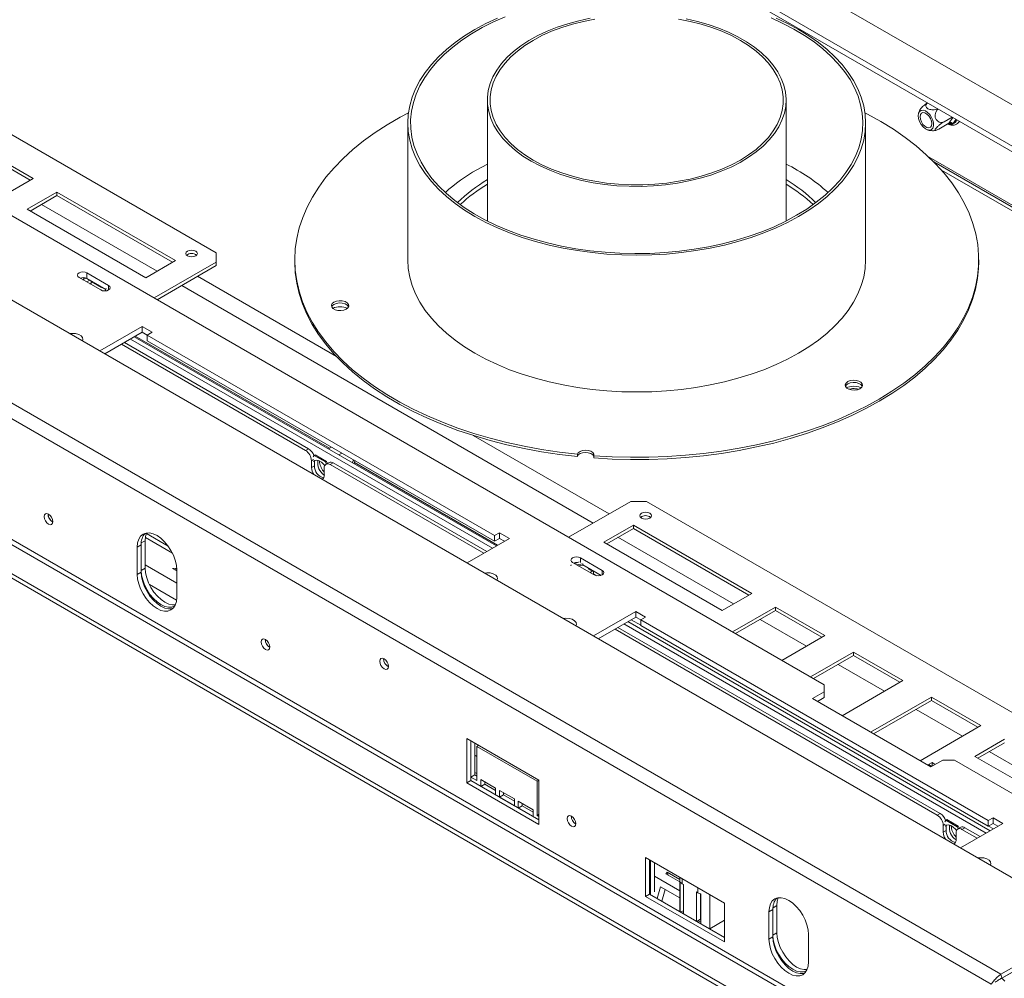
# Model space of a CAD drawing. Units: millimetres. Extents: x 80 to 5361, y 91 to 4127.
# Drawn here: x 4368 to 4872, y 1085 to 1576 of the extents above; entities that cross this region are included whole.
import ezdxf

# ---------------------------------------------------------------- set-up
doc = ezdxf.new("R2010")
doc.units = ezdxf.units.MM
doc.header["$LTSCALE"] = 20

msp = doc.modelspace()

# ---------------------------------------------------------------- linework, layer by layer
at = {"color": 7, "linetype": 'Continuous', "lineweight": 15}
for p, q in [((5066.98, 1400.86), (4588.17, 1677.27)), ((5066.98, 1397.95), (4588.17, 1674.36)), ((4039.26, 1619.81), (4916.14, 1113.59)), ((4468.97, 1456.26), (4204.31, 1609.04)), ((4756.87, 1600.88), (4934.65, 1498.25)), ((4012.88, 1582.28), (4870.45, 1087.22)), ((4865.58, 1082.07), (4011.76, 1574.96)), ((4607.71, 1534.42), (4607.71, 1472.59)), ((4760.57, 1472.59), (4760.57, 1534.42)), ((4566.99, 1522.75), (4566.99, 1452.76)), ((4801.28, 1452.76), (4801.28, 1522.75)), ((4843.87, 1522.61), (4838.72, 1519.63)), ((4845.51, 1525.8), (4841.37, 1523.4)), ((4843.87, 1522.61), (4844.04, 1522.85)), ((4845.37, 1522), (4844.53, 1522.22)), ((4845.93, 1522.35), (4845.37, 1522)), ((4301.29, 1511.66), (4780.1, 1235.25)), ((4375.33, 1494.34), (4350.08, 1508.92)), ((4373.82, 1493.46), (4350.08, 1507.17)), ((4602.31, 1498.83), (4607.71, 1501.75)), ((4909.05, 1460.72), (4836.15, 1502.81)), ((4833.64, 1038.72), (4043.7, 1494.74)), ((4353.31, 1481.63), (4375.33, 1494.34)), ((4048.55, 1489.32), (4830.31, 1038.02)), ((4387.45, 1487.34), (4372.3, 1478.59)), ((4448.06, 1452.35), (4387.45, 1487.34)), ((4387.45, 1485.59), (4387.45, 1487.34)), ((4817.43, 1030.58), (4035.67, 1481.88)), ((4387.45, 1485.59), (4373.82, 1477.72)), ((4446.55, 1451.48), (4387.45, 1485.59)), ((4817.43, 1028.25), (4035.67, 1479.55)), ((4372.3, 1478.59), (4432.91, 1443.61)), ((4468.97, 1451.59), (4468.97, 1456.26)), ((4432.91, 1443.61), (4448.06, 1452.35)), ((4437.15, 1433.23), (4468.97, 1451.59)), ((4468.97, 1449.85), (4468.97, 1451.59)), ((4509.14, 1452.76), (4509.14, 1451.59)), ((4859.14, 1451.59), (4859.14, 1452.76)), ((4413.92, 1439.64), (4402.81, 1446.06)), ((4402.81, 1443.14), (4402.81, 1446.06)), ((4438.67, 1432.35), (4468.97, 1449.85)), ((4398.77, 1443.72), (4409.88, 1437.31)), ((4401.29, 1442.98), (4400.67, 1442.63)), ((4400.77, 1442.57), (4402.22, 1443.4)), ((4401.29, 1442.98), (4401.29, 1443.6)), ((4401.39, 1442.93), (4401.29, 1442.98)), ((4404.3, 1442.28), (4402.79, 1441.4)), ((4412.41, 1437.6), (4402.81, 1443.14)), ((4404.41, 1440.47), (4405.92, 1441.34)), ((4404.93, 1440.88), (4404.93, 1441.92)), ((4406.43, 1441.05), (4406.19, 1440.91)), ((4404.93, 1440.88), (4404.31, 1440.53)), ((4405.03, 1440.83), (4404.93, 1440.88)), ((4406.19, 1440.91), (4410.23, 1438.58)), ((4407.94, 1440.18), (4407.7, 1440.04)), ((4410.23, 1438.58), (4410.47, 1438.72)), ((4412.61, 1438.04), (4412.06, 1436.83)), ((4412.65, 1438.04), (4412.61, 1438.04)), ((4431.09, 1418.65), (4409.4, 1406.13)), ((4436.14, 1415.73), (4431.09, 1418.65)), ((4431.09, 1415.73), (4431.09, 1418.65)), ((4431.09, 1415.73), (4411.93, 1404.67)), ((4425.03, 1412.23), (4610.39, 1305.22)), ((4427.05, 1413.4), (4612.41, 1306.39)), ((4433.62, 1414.27), (4431.09, 1415.73)), ((4433.62, 1414.27), (4436.14, 1415.73)), ((4611.41, 1311.64), (4433.62, 1414.27)), ((4433.62, 1411.36), (4433.62, 1414.27)), ((4611.41, 1308.72), (4433.62, 1411.36)), ((4514.68, 1355.23), (4420.49, 1409.61)), ((4516.2, 1356.1), (4422, 1410.48)), ((4514.68, 1355.23), (4516.2, 1356.1)), ((4526.37, 1356.06), (4527.89, 1356.94)), ((4519.09, 1352.68), (4518.53, 1351.89)), ((4519.09, 1352.68), (4519.6, 1352.98)), ((4524.92, 1349.32), (4519.09, 1352.68)), ((4525.43, 1349.61), (4519.6, 1352.98)), ((4531.68, 1353), (4533.2, 1353.87)), ((4653.77, 1353.27), (4653.77, 1352.1)), ((4662.24, 1352.53), (4662.24, 1351.36)), ((4517.71, 1349.98), (4517.71, 1346.48)), ((4519.23, 1347.35), (4517.71, 1346.48)), ((4519.23, 1349.87), (4519.23, 1347.35)), ((4524.28, 1342.69), (4524.28, 1346.19)), ((4524.92, 1349.32), (4525.43, 1349.61)), ((4525.34, 1348.25), (4524.92, 1349.32)), ((4526.68, 1349.03), (4525.17, 1348.15)), ((4525.84, 1348.54), (4525.43, 1349.61)), ((4528.83, 1348.81), (4527.31, 1347.94)), ((4605.85, 1302.6), (4527.31, 1347.94)), ((4607.36, 1303.47), (4528.83, 1348.81)), ((4681.11, 1329.13), (4649.29, 1310.76)), ((4689.19, 1329.13), (4681.11, 1329.13)), ((4953.85, 1176.35), (4689.19, 1329.13)), ((4682.42, 1317.06), (4667.27, 1308.32)), ((4682.42, 1315.31), (4668.78, 1307.44)), ((4743.03, 1282.07), (4682.42, 1317.06)), ((4682.42, 1315.31), (4682.42, 1317.06)), ((4741.51, 1281.2), (4682.42, 1315.31)), ((4597.29, 1297.66), (4618.98, 1310.18)), ((4613.93, 1313.1), (4611.41, 1311.64)), ((4611.41, 1311.64), (4611.41, 1308.72)), ((4613.93, 1310.18), (4611.41, 1308.72)), ((4618.98, 1310.18), (4613.93, 1313.1)), ((4613.93, 1310.18), (4613.93, 1313.1)), ((4616.46, 1308.72), (4613.93, 1310.18)), ((4430.59, 1306.97), (4428.57, 1305.81)), ((4428.57, 1305.81), (4428.57, 1291.81)), ((4430.59, 1306.97), (4430.59, 1293.85)), ((4430.59, 1292.97), (4430.59, 1306.97)), ((4432.61, 1309.01), (4432.61, 1295.02)), ((4667.27, 1308.32), (4727.88, 1273.33)), ((4666.46, 1293.85), (4655.35, 1300.27)), ((4432.61, 1295.02), (4430.59, 1293.85)), ((4448.52, 1294.95), (4446.66, 1294.78)), ((4448.21, 1293.89), (4448.52, 1294.95)), ((4448.75, 1294.82), (4448.52, 1294.95)), ((4650.65, 1296.76), (4650.47, 1296.19)), ((4651.31, 1297.94), (4662.42, 1291.52)), ((4653.45, 1296.7), (4656.61, 1297.18)), ((4654.25, 1296.24), (4656.61, 1296.6)), ((4656.61, 1297.18), (4656.62, 1297.2)), ((4656.61, 1297.18), (4656.61, 1296.6)), ((4656.61, 1296.6), (4656.62, 1296.62)), ((4665.89, 1291.27), (4656.62, 1296.62)), ((4659.63, 1294.88), (4659.22, 1294.64)), ((4430.59, 1292.97), (4428.57, 1291.81)), ((4446.66, 1294.78), (4448.77, 1293.57)), ((4448.77, 1280.14), (4448.77, 1294.14)), ((4659.22, 1294.64), (4660.84, 1293.71)), ((4661.75, 1293.65), (4660.24, 1292.78)), ((4661.15, 1294), (4660.74, 1293.77)), ((4660.84, 1293.71), (4661.25, 1293.95)), ((4661.97, 1292.03), (4661.75, 1291.9)), ((4661.97, 1292.03), (4661.97, 1293.53)), ((4663.55, 1291.12), (4661.97, 1292.03)), ((4665.51, 1291.16), (4665.79, 1291.32)), ((4727.88, 1273.33), (4743.03, 1282.07)), ((4755.15, 1275.08), (4733.13, 1262.36)), ((4780.4, 1260.5), (4755.15, 1275.08)), ((4755.15, 1273.33), (4755.15, 1275.08)), ((4683.63, 1272.86), (4661.94, 1260.34)), ((4683.63, 1269.94), (4664.47, 1258.88)), ((4688.68, 1269.94), (4683.63, 1272.86)), ((4683.63, 1269.94), (4683.63, 1272.86)), ((4686.16, 1268.49), (4683.63, 1269.94)), ((4686.16, 1268.49), (4688.68, 1269.94)), ((4755.15, 1273.33), (4734.64, 1261.49)), ((4778.89, 1259.62), (4755.15, 1273.33)), ((4839.45, 1169.5), (4674.54, 1264.7)), ((4677.57, 1266.44), (4862.93, 1159.44)), ((4679.59, 1267.61), (4864.95, 1160.6)), ((4863.94, 1165.85), (4686.16, 1268.49)), ((4686.16, 1265.57), (4686.16, 1268.49)), ((4863.94, 1162.94), (4686.16, 1265.57)), ((4837.93, 1168.62), (4673.02, 1263.82)), ((4758.38, 1247.78), (4780.4, 1260.5)), ((4795.05, 1252.04), (4773.03, 1239.33)), ((4795.05, 1250.29), (4774.55, 1238.45)), ((4820.31, 1237.46), (4795.05, 1252.04)), ((4795.05, 1250.29), (4795.05, 1252.04)), ((4818.79, 1236.59), (4795.05, 1250.29)), ((4780.1, 1231.75), (4780.1, 1235.25)), ((4789.19, 1219.5), (4820.31, 1237.46)), ((4780.1, 1231.75), (4774.04, 1228.25)), ((4780.1, 1228.83), (4780.1, 1231.75)), ((4774.04, 1228.25), (4834.65, 1193.26)), ((4780.1, 1228.83), (4776.57, 1226.79)), ((4834.95, 1229.01), (4803.84, 1211.05)), ((4834.95, 1227.26), (4805.36, 1210.17)), ((4860.21, 1214.43), (4834.95, 1229.01)), ((4834.95, 1227.26), (4834.95, 1229.01)), ((4858.69, 1213.55), (4834.95, 1227.26)), ((4829.09, 1196.47), (4860.21, 1214.43)), ((4634.13, 1186.55), (4597.26, 1207.84)), ((4597.26, 1207.84), (4597.26, 1185.09)), ((4599.28, 1206.67), (4599.28, 1188.01)), ((4599.28, 1186.26), (4599.28, 1206.67)), ((4601.3, 1205.5), (4601.3, 1189.17)), ((4603.32, 1204.34), (4602.31, 1203.75)), ((4872.33, 1207.43), (4857.18, 1198.68)), ((4872.33, 1205.68), (4858.69, 1197.81)), ((4602.31, 1186.26), (4602.31, 1203.75)), ((4602.31, 1203.75), (4633.12, 1185.97)), ((4835.23, 1195.53), (4833.41, 1194.48)), ((4833.41, 1194.48), (4835.09, 1193.51)), ((4834.65, 1193.26), (4840.71, 1196.76)), ((4836.91, 1194.56), (4835.23, 1195.53)), ((4835.23, 1193.78), (4835.23, 1195.53)), ((4846.77, 1196.76), (4840.71, 1196.76)), ((4846.77, 1196.76), (4930.01, 1148.71)), ((4857.18, 1198.68), (4917.78, 1163.69)), ((4601.3, 1189.17), (4599.28, 1188.01)), ((4601.3, 1189.17), (4602.31, 1188.59)), ((4835.23, 1193.78), (4834.93, 1193.61)), ((4835.39, 1193.69), (4835.23, 1193.78)), ((4599.28, 1186.26), (4597.26, 1185.09)), ((4597.26, 1185.09), (4634.13, 1163.81)), ((4599.28, 1188.01), (4602.31, 1186.26)), ((4634.13, 1166.14), (4599.28, 1186.26)), ((4611.91, 1182.47), (4604.33, 1186.84)), ((4604.33, 1186.84), (4604.33, 1183.34)), ((4606.35, 1184.51), (4604.33, 1183.34)), ((4606.35, 1185.67), (4606.35, 1184.51)), ((4606.35, 1184.51), (4611.91, 1181.3)), ((4634.13, 1186.55), (4633.12, 1185.97)), ((4633.12, 1185.97), (4633.12, 1168.47)), ((4634.13, 1163.81), (4634.13, 1186.55)), ((4604.33, 1183.34), (4611.91, 1178.97)), ((4611.91, 1178.97), (4611.91, 1182.47)), ((4621.51, 1176.93), (4613.93, 1181.3)), ((4613.93, 1181.3), (4613.93, 1177.8)), ((4615.95, 1178.97), (4613.93, 1177.8)), ((4615.95, 1180.13), (4615.95, 1178.97)), ((4615.95, 1178.97), (4621.51, 1175.76)), ((4613.93, 1177.8), (4621.51, 1173.43)), ((4621.51, 1173.43), (4621.51, 1176.93)), ((4631.1, 1171.39), (4623.53, 1175.76)), ((4623.53, 1175.76), (4623.53, 1172.26)), ((4625.55, 1174.59), (4625.55, 1173.43)), ((4625.55, 1173.43), (4623.53, 1172.26)), ((4623.53, 1172.26), (4631.1, 1167.89)), ((4625.55, 1173.43), (4631.1, 1170.22)), ((4631.1, 1167.89), (4631.1, 1171.39)), ((4634.13, 1169.05), (4633.12, 1168.47)), ((4837.93, 1168.62), (4839.45, 1169.5)), ((4633.12, 1168.47), (4634.13, 1167.89)), ((4842.34, 1166.08), (4841.78, 1165.28)), ((4842.34, 1166.08), (4842.85, 1166.37)), ((4848.17, 1162.71), (4842.34, 1166.08)), ((4848.68, 1163), (4842.85, 1166.37)), ((4849.83, 1151.87), (4871.52, 1164.39)), ((4866.47, 1167.31), (4863.94, 1165.85)), ((4863.94, 1165.85), (4863.94, 1162.94)), ((4866.47, 1164.39), (4863.94, 1162.94)), ((4871.52, 1164.39), (4866.47, 1167.31)), ((4866.47, 1164.39), (4866.47, 1167.31)), ((4868.99, 1162.94), (4866.47, 1164.39)), ((4840.96, 1163.37), (4840.96, 1159.87)), ((4842.48, 1160.75), (4840.96, 1159.87)), ((4842.48, 1163.26), (4842.48, 1160.75)), ((4847.53, 1156.08), (4847.53, 1159.58)), ((4848.17, 1162.71), (4848.68, 1163)), ((4848.59, 1161.64), (4848.17, 1162.71)), ((4849.93, 1162.42), (4848.42, 1161.54)), ((4849.09, 1161.93), (4848.68, 1163)), ((4852.07, 1162.21), (4850.56, 1161.33)), ((4858.39, 1156.81), (4850.56, 1161.33)), ((4859.9, 1157.69), (4852.07, 1162.21)), ((4729.09, 1123.57), (4688.68, 1146.9)), ((4688.68, 1146.9), (4688.68, 1127.07)), ((4690.7, 1145.73), (4690.7, 1128.23)), ((4691.21, 1145.44), (4691.21, 1127.94)), ((4693.23, 1144.27), (4693.23, 1129.39)), ((4706.11, 1135.7), (4699.71, 1139.4)), ((4699.71, 1139.4), (4700.2, 1137.89)), ((4698.97, 1138.6), (4706.11, 1134.48)), ((4706.11, 1136.83), (4706.11, 1119.34)), ((4706.42, 1134.38), (4706.42, 1119.21)), ((4696.29, 1132), (4694.63, 1125.97)), ((4706.11, 1126.33), (4696.29, 1132)), ((4698.64, 1130.65), (4696.98, 1124.61)), ((4708.13, 1133.1), (4707.37, 1133.54)), ((4708.13, 1118.17), (4708.13, 1133.1)), ((4715.45, 1128.88), (4714.69, 1129.31)), ((4714.69, 1129.31), (4714.69, 1114.38)), ((4690.7, 1128.23), (4688.68, 1127.07)), ((4688.68, 1127.07), (4729.09, 1103.74)), ((4690.7, 1128.23), (4729.09, 1106.07)), ((4716.71, 1128.37), (4716.71, 1115.32)), ((4716.71, 1128.36), (4716.9, 1128.25)), ((4716.9, 1113.16), (4716.9, 1128.33)), ((4729.09, 1103.74), (4729.09, 1123.57)), ((4706.42, 1119.21), (4708.13, 1119.61)), ((4706.42, 1119.21), (4706.48, 1119.12)), ((4716.71, 1121.43), (4716.9, 1121.46)), ((4753.84, 1120.36), (4751.82, 1119.2)), ((4751.82, 1119.2), (4751.82, 1105.2)), ((4753.84, 1120.36), (4753.84, 1107.24)), ((4753.84, 1106.37), (4753.84, 1120.36)), ((4755.86, 1122.41), (4755.86, 1108.41)), ((4716.71, 1115.32), (4714.9, 1114.27)), ((4716.71, 1115.32), (4716.9, 1115.21)), ((4721.51, 1110.45), (4729.09, 1114.82)), ((4870.45, 1087.22), (4916.14, 1113.59)), ((4716.74, 1113.2), (4716.9, 1113.16)), ((4870.97, 1085.26), (4916.66, 1111.64)), ((4871.04, 1085.14), (4916.73, 1111.52)), ((4753.84, 1106.37), (4751.82, 1105.2)), ((4755.86, 1108.41), (4753.84, 1107.24)), ((4772.02, 1093.54), (4772.02, 1107.54)), ((4870.45, 1087.22), (4870.97, 1085.26)), ((4872.47, 1083.71), (4871.04, 1085.14))]:
    msp.add_line(p, q, dxfattribs=at)
at = {"color": 8, "linetype": 'Continuous', "lineweight": 15}
for p, q in [((4844.53, 1522.22), (4843.87, 1522.6)), ((4844.04, 1522.85), (4845.94, 1525.55)), ((4847.53, 1524.63), (4845.93, 1522.35)), ((4833.73, 1505.18), (4909.9, 1461.21)), ((4840.07, 1498.61), (4907.38, 1459.76)), ((4379.58, 1481.04), (4438.67, 1446.93)), ((4459.38, 1444.31), (4530.45, 1403.28)), ((4413.92, 1437.31), (4413.92, 1439.64)), ((4451.3, 1439.64), (4661.91, 1318.05)), ((4427.55, 1413.69), (4526.87, 1356.35)), ((4600.44, 1362.87), (4669.99, 1322.72)), ((4518.72, 1350.56), (4517.71, 1349.98)), ((4539.68, 1348.96), (4612.91, 1306.68)), ((4446.57, 1302.68), (4432.72, 1310.68)), ((4444.37, 1306.31), (4433.25, 1312.73)), ((4674.54, 1310.76), (4733.63, 1276.65)), ((4432.61, 1309.01), (4430.62, 1307.86)), ((4655.35, 1297.94), (4655.35, 1300.27)), ((4448.77, 1287.33), (4432.61, 1296.66)), ((4666.46, 1291.52), (4666.46, 1293.85)), ((4448.67, 1278.56), (4434.75, 1286.6)), ((4686.16, 1265.8), (4681.31, 1268.6)), ((4747.27, 1268.78), (4771.01, 1255.07)), ((4787.17, 1245.74), (4810.91, 1232.04)), ((4827.07, 1222.71), (4850.81, 1209)), ((4602.31, 1198.69), (4601.3, 1199.27)), ((4864.45, 1201.13), (4923.54, 1167.02)), ((4602.31, 1189.86), (4601.3, 1190.45)), ((4841.97, 1163.95), (4840.96, 1163.37)), ((4866.67, 1161.6), (4864.15, 1163.05)), ((4706.11, 1129.94), (4693.23, 1137.38)), ((4707.37, 1136.11), (4707.37, 1133.54)), ((4715.45, 1128.88), (4715.45, 1131.44)), ((4716.9, 1123.71), (4716.71, 1123.82)), ((4721.51, 1110.45), (4721.51, 1127.94)), ((4707.57, 1118.49), (4708.13, 1118.81)), ((4755.86, 1122.41), (4753.87, 1121.26)), ((4716.9, 1114.55), (4715.65, 1113.83))]:
    msp.add_line(p, q, dxfattribs=at)
at = {"color": 7, "linetype": 'Continuous', "lineweight": 15, "flags": 128}
for points in [[(4616.9, 1577.12), (4610.82, 1574.43), (4605.06, 1571.52), (4599.65, 1568.4), (4594.61, 1565.07), (4589.96, 1561.57), (4585.72, 1557.89), (4581.92, 1554.06), (4578.56, 1550.09), (4575.66, 1546), (4573.23, 1541.81), (4571.29, 1537.54), (4569.85, 1533.2), (4568.9, 1528.82), (4568.46, 1524.41), (4568.52, 1519.99), (4569.09, 1515.58), (4570.16, 1511.21), (4571.73, 1506.89), (4573.79, 1502.63), (4576.34, 1498.47), (4579.35, 1494.41), (4582.83, 1490.47), (4586.74, 1486.68), (4591.09, 1483.04), (4595.84, 1479.58), (4600.97, 1476.3), (4606.47, 1473.23), (4612.31, 1470.38), (4618.46, 1467.75), (4624.9, 1465.37), (4631.6, 1463.23), (4638.53, 1461.36), (4645.66, 1459.75), (4652.96, 1458.42), (4660.39, 1457.37), (4667.93, 1456.61), (4675.53, 1456.13), (4683.18, 1455.95), (4690.83, 1456.06), (4698.45, 1456.46), (4706.01, 1457.15), (4713.47, 1458.13), (4720.8, 1459.39), (4727.98, 1460.93), (4734.96, 1462.74), (4741.72, 1464.81), (4748.23, 1467.13), (4754.45, 1469.7), (4760.37, 1472.5), (4765.96, 1475.52)], [(4612.82, 1576.4), (4606.9, 1573.59), (4601.3, 1570.57), (4596.06, 1567.34), (4591.2, 1563.92), (4586.74, 1560.32), (4582.69, 1556.56), (4579.07, 1552.66), (4575.91, 1548.63), (4573.21, 1544.49), (4570.99, 1540.25), (4569.24, 1535.94), (4568, 1531.58), (4567.24, 1527.17), (4566.99, 1522.75), (4567.24, 1518.33), (4568, 1513.92), (4569.24, 1509.56), (4570.99, 1505.25), (4573.21, 1501.01), (4575.91, 1496.87), (4579.07, 1492.84), (4582.69, 1488.94), (4586.74, 1485.18), (4591.2, 1481.58), (4596.06, 1478.16), (4601.3, 1474.93), (4606.9, 1471.91), (4612.82, 1469.1), (4619.06, 1466.52), (4625.57, 1464.19), (4632.33, 1462.1), (4639.31, 1460.27), (4646.48, 1458.71), (4653.82, 1457.43), (4661.28, 1456.42), (4668.85, 1455.7), (4676.48, 1455.27), (4684.14, 1455.13), (4691.8, 1455.27), (4699.43, 1455.7), (4706.99, 1456.42), (4714.46, 1457.43), (4721.79, 1458.71), (4728.97, 1460.27), (4735.95, 1462.1), (4742.71, 1464.19), (4749.22, 1466.52), (4755.45, 1469.1), (4761.37, 1471.91), (4766.97, 1474.93)], [(4660.37, 1576.35), (4654.53, 1575.09), (4648.88, 1573.56), (4643.47, 1571.77), (4638.33, 1569.74), (4633.5, 1567.46), (4629, 1564.97), (4624.87, 1562.27), (4621.14, 1559.39), (4617.82, 1556.35), (4614.94, 1553.15), (4612.53, 1549.83), (4610.59, 1546.41), (4609.14, 1542.91), (4608.19, 1539.36), (4607.74, 1535.77), (4607.81, 1532.17), (4608.38, 1528.58), (4609.45, 1525.04), (4611.03, 1521.55), (4613.09, 1518.16), (4615.62, 1514.87), (4618.61, 1511.71), (4622.03, 1508.7), (4625.87, 1505.86), (4630.09, 1503.22)], [(4662.74, 1575.91), (4656.87, 1574.75), (4651.2, 1573.31), (4645.75, 1571.61), (4640.56, 1569.65), (4635.66, 1567.45), (4631.1, 1565.03), (4626.91, 1562.4), (4623.1, 1559.57), (4619.71, 1556.58), (4616.76, 1553.43), (4614.27, 1550.15), (4612.25, 1546.77), (4610.73, 1543.3), (4609.71, 1539.77), (4609.2, 1536.2), (4609.2, 1532.63), (4609.71, 1529.06), (4610.73, 1525.53), (4612.25, 1522.06), (4614.27, 1518.68), (4616.76, 1515.4), (4619.71, 1512.25), (4623.1, 1509.26), (4626.91, 1506.43), (4631.1, 1503.8)], [(4630.09, 1503.22), (4634.68, 1500.78), (4639.59, 1498.56), (4644.8, 1496.59), (4650.27, 1494.86), (4655.97, 1493.4), (4661.86, 1492.21), (4667.89, 1491.3), (4674.03, 1490.68), (4680.24, 1490.35), (4686.48, 1490.31), (4692.69, 1490.57), (4698.86, 1491.12), (4704.92, 1491.96), (4710.85, 1493.08), (4716.59, 1494.47), (4722.13, 1496.13), (4727.4, 1498.05), (4732.4, 1500.2), (4737.07, 1502.59), (4741.38, 1505.18), (4745.32, 1507.97), (4748.85, 1510.94), (4751.95, 1514.06), (4754.6, 1517.32), (4756.78, 1520.7), (4758.47, 1524.16), (4759.67, 1527.69), (4760.37, 1531.27), (4760.56, 1534.87), (4760.24, 1538.46), (4759.42, 1542.03), (4758.09, 1545.54), (4756.28, 1548.99), (4753.98, 1552.33), (4751.22, 1555.56), (4748.01, 1558.65), (4744.37, 1561.57), (4740.34, 1564.32), (4735.93, 1566.86), (4731.18, 1569.19), (4726.11, 1571.29), (4720.77, 1573.14), (4715.18, 1574.73), (4709.38, 1576.06)], [(4631.1, 1503.8), (4635.66, 1501.38), (4640.56, 1499.18), (4645.75, 1497.22), (4651.2, 1495.52), (4656.87, 1494.08), (4662.74, 1492.92), (4668.75, 1492.04), (4674.86, 1491.45), (4681.04, 1491.16), (4687.24, 1491.16), (4693.41, 1491.45), (4699.53, 1492.04), (4705.54, 1492.92), (4711.4, 1494.08), (4717.08, 1495.52), (4722.53, 1497.22), (4727.72, 1499.18), (4732.61, 1501.38), (4737.17, 1503.8), (4741.37, 1506.43), (4745.18, 1509.26), (4748.57, 1512.25), (4751.52, 1515.4), (4754.01, 1518.68), (4756.02, 1522.06), (4757.54, 1525.53), (4758.56, 1529.06), (4759.07, 1532.63), (4759.07, 1536.2), (4758.56, 1539.77), (4757.54, 1543.3), (4756.02, 1546.77), (4754.01, 1550.15), (4751.52, 1553.43), (4748.57, 1556.58), (4745.18, 1559.57), (4741.37, 1562.4), (4737.17, 1565.03), (4732.61, 1567.45), (4727.72, 1569.65), (4722.53, 1571.61), (4717.08, 1573.31), (4711.4, 1574.75), (4705.54, 1575.91)], [(4765.96, 1475.52), (4771.19, 1478.74), (4776.04, 1482.16), (4780.48, 1485.75), (4784.51, 1489.51), (4788.09, 1493.41), (4791.22, 1497.44), (4793.89, 1501.58), (4796.07, 1505.82), (4797.77, 1510.12), (4798.96, 1514.49), (4799.66, 1518.89), (4799.85, 1523.3), (4799.53, 1527.72), (4798.71, 1532.11), (4797.39, 1536.46), (4795.57, 1540.75), (4793.27, 1544.96), (4790.49, 1549.08), (4787.24, 1553.08), (4783.54, 1556.94), (4779.41, 1560.66), (4774.86, 1564.21), (4769.92, 1567.59), (4764.6, 1570.76), (4758.92, 1573.72), (4752.92, 1576.47)], [(4766.97, 1474.93), (4772.21, 1478.16), (4777.07, 1481.58), (4781.54, 1485.18), (4785.59, 1488.94), (4789.2, 1492.84), (4792.36, 1496.87), (4795.06, 1501.01), (4797.29, 1505.25), (4799.03, 1509.56), (4800.28, 1513.92), (4801.03, 1518.33), (4801.28, 1522.75), (4801.03, 1527.17), (4800.28, 1531.58), (4799.03, 1535.94), (4797.29, 1540.25), (4795.06, 1544.49), (4792.36, 1548.63), (4789.2, 1552.66), (4785.59, 1556.56), (4781.54, 1560.32), (4777.07, 1563.92), (4772.21, 1567.34), (4766.97, 1570.57), (4761.37, 1573.59), (4755.45, 1576.4)], [(4653.77, 1353.27), (4644.55, 1354.35), (4635.45, 1355.72), (4626.49, 1357.37), (4617.7, 1359.3), (4609.1, 1361.49), (4600.72, 1363.95), (4592.57, 1366.67), (4584.69, 1369.63), (4577.1, 1372.84), (4569.82, 1376.27), (4562.87, 1379.93), (4556.26, 1383.79), (4550.03, 1387.86), (4544.19, 1392.11), (4538.74, 1396.54), (4533.72, 1401.13), (4529.13, 1405.86), (4524.99, 1410.74), (4521.31, 1415.73), (4518.1, 1420.84), (4515.37, 1426.03), (4513.13, 1431.3), (4511.38, 1436.64), (4510.13, 1442.02), (4509.38, 1447.43), (4509.14, 1452.86), (4509.4, 1458.28), (4510.16, 1463.69), (4511.43, 1469.07), (4513.2, 1474.41), (4515.46, 1479.68), (4518.21, 1484.87), (4521.44, 1489.97), (4525.13, 1494.96), (4529.29, 1499.83), (4533.89, 1504.56), (4538.93, 1509.15), (4544.39, 1513.57), (4550.25, 1517.81), (4556.49, 1521.87), (4563.11, 1525.73), (4567.35, 1528)], [(4800.93, 1528), (4802.28, 1527.29), (4809.04, 1523.52), (4815.45, 1519.54), (4821.47, 1515.37), (4827.1, 1511.02), (4832.32, 1506.51), (4837.1, 1501.83), (4841.45, 1497.02), (4845.34, 1492.08), (4848.77, 1487.02), (4851.72, 1481.87), (4854.18, 1476.63), (4856.16, 1471.32), (4857.64, 1465.96), (4858.61, 1460.56), (4859.09, 1455.14), (4859.06, 1449.71), (4858.52, 1444.29), (4857.48, 1438.89), (4855.94, 1433.54), (4853.9, 1428.24), (4851.38, 1423.01), (4848.37, 1417.87), (4844.88, 1412.82), (4840.93, 1407.9), (4836.53, 1403.1), (4831.69, 1398.45), (4826.43, 1393.95), (4820.75, 1389.62), (4814.67, 1385.48), (4808.23, 1381.53), (4801.42, 1377.78), (4794.27, 1374.25), (4786.81, 1370.95), (4779.05, 1367.88), (4771.01, 1365.06), (4762.72, 1362.5), (4754.21, 1360.19), (4745.5, 1358.15), (4736.6, 1356.38), (4727.56, 1354.9), (4718.39, 1353.69), (4709.12, 1352.77), (4699.78, 1352.14), (4690.4, 1351.8), (4680.99, 1351.75), (4671.6, 1352), (4662.24, 1352.53)], [(4834.11, 1527.03), (4833.01, 1528.16), (4831.83, 1528.95), (4830.67, 1529.31), (4829.64, 1529.22), (4828.84, 1528.68), (4828.32, 1527.75), (4828.14, 1526.49), (4828.32, 1525.04), (4828.84, 1523.5), (4829.64, 1522.03), (4830.67, 1520.76), (4831.83, 1519.78), (4833.01, 1519.2), (4834.11, 1519.06), (4835.04, 1519.38), (4835.71, 1520.13), (4836.06, 1521.24), (4836.06, 1522.61), (4835.71, 1524.12), (4835.04, 1525.64), (4834.11, 1527.03)], [(4830.61, 1522.04), (4829.8, 1523.29), (4829.28, 1524.64), (4829.09, 1525.94), (4829.28, 1527.04), (4829.8, 1527.78), (4830.61, 1528.1), (4831.6, 1527.94), (4832.65, 1527.34), (4833.64, 1526.35), (4834.45, 1525.1), (4834.97, 1523.75), (4835.15, 1522.45), (4834.97, 1521.35), (4834.45, 1520.6), (4833.64, 1520.29), (4832.65, 1520.44), (4831.6, 1521.05), (4830.61, 1522.04)], [(4838.35, 1529.93), (4837.79, 1529.46), (4837.13, 1528.33), (4836.81, 1526.95), (4836.92, 1525.64), (4837.35, 1524.57), (4837.99, 1523.77), (4838.82, 1523.23), (4839.83, 1523.01), (4840.92, 1523.19), (4841.37, 1523.4), (4841.37, 1523.4)], [(4454.23, 1454.74), (4455.2, 1454.37), (4456.35, 1454.24), (4457.5, 1454.37), (4458.47, 1454.74), (4459.12, 1455.31), (4459.35, 1455.97), (4459.12, 1456.63), (4458.47, 1457.19), (4457.5, 1457.57), (4456.35, 1457.7), (4455.2, 1457.57), (4454.23, 1457.19), (4453.58, 1456.63), (4453.35, 1455.97), (4453.58, 1455.31), (4454.23, 1454.74)], [(4653.77, 1352.1), (4644.55, 1353.19), (4635.45, 1354.56), (4626.49, 1356.21), (4617.7, 1358.13), (4609.1, 1360.33), (4600.72, 1362.79), (4592.57, 1365.5), (4584.69, 1368.46), (4577.1, 1371.67), (4569.82, 1375.1), (4562.87, 1378.76), (4556.26, 1382.62), (4550.03, 1386.69), (4544.19, 1390.94), (4538.74, 1395.37), (4533.72, 1399.96), (4529.13, 1404.7), (4524.99, 1409.57), (4521.31, 1414.57), (4518.1, 1419.67), (4515.37, 1424.87), (4513.13, 1430.14), (4511.38, 1435.47), (4510.13, 1440.85), (4509.38, 1446.26), (4509.14, 1451.59)], [(4566.99, 1452.76), (4567.24, 1448.34), (4568, 1443.93), (4569.24, 1439.57), (4570.99, 1435.26), (4573.21, 1431.02), (4575.91, 1426.88), (4579.07, 1422.85), (4582.69, 1418.95), (4586.74, 1415.19), (4591.2, 1411.59), (4596.06, 1408.17), (4601.3, 1404.94), (4606.9, 1401.92), (4612.82, 1399.11), (4619.06, 1396.53), (4625.57, 1394.2), (4632.33, 1392.11), (4639.31, 1390.28), (4646.48, 1388.72), (4653.82, 1387.44), (4661.28, 1386.44), (4668.85, 1385.71), (4676.48, 1385.28), (4684.14, 1385.14), (4691.8, 1385.28), (4699.43, 1385.71), (4706.99, 1386.44), (4714.46, 1387.44), (4721.79, 1388.72), (4728.97, 1390.28), (4735.95, 1392.11), (4742.71, 1394.2), (4749.22, 1396.53), (4755.45, 1399.11), (4761.37, 1401.92), (4766.97, 1404.94), (4772.21, 1408.17), (4777.07, 1411.59), (4781.54, 1415.19), (4785.59, 1418.95), (4789.2, 1422.85), (4792.36, 1426.88), (4795.06, 1431.02), (4797.29, 1435.26), (4799.03, 1439.57), (4800.28, 1443.93), (4801.03, 1448.34), (4801.28, 1452.76)], [(4859.14, 1451.59), (4859.06, 1448.54), (4858.52, 1443.12), (4857.48, 1437.73), (4855.94, 1432.37), (4853.9, 1427.07), (4851.38, 1421.84), (4848.37, 1416.7), (4844.88, 1411.66), (4840.93, 1406.73), (4836.53, 1401.93), (4831.69, 1397.28), (4826.43, 1392.78), (4820.75, 1388.45), (4814.67, 1384.31), (4808.23, 1380.36), (4801.42, 1376.61), (4794.27, 1373.08), (4786.81, 1369.78), (4779.05, 1366.72), (4771.01, 1363.9), (4762.72, 1361.33), (4754.21, 1359.02), (4745.5, 1356.98), (4736.6, 1355.22), (4727.56, 1353.73), (4718.39, 1352.52), (4709.12, 1351.6), (4699.78, 1350.97), (4690.4, 1350.63), (4680.99, 1350.59), (4671.6, 1350.83), (4662.24, 1351.36)], [(4402.81, 1446.06), (4401.88, 1446.41), (4400.79, 1446.54), (4399.7, 1446.41), (4398.77, 1446.06), (4398.15, 1445.52), (4397.93, 1444.89), (4398.15, 1444.26), (4398.77, 1443.72)], [(4409.88, 1437.31), (4410.81, 1436.95), (4411.9, 1436.83), (4412.99, 1436.95), (4413.92, 1437.31), (4414.54, 1437.84), (4414.76, 1438.47), (4414.54, 1439.11), (4413.92, 1439.64)], [(4529.22, 1431.09), (4530.48, 1431.6), (4531.96, 1431.83), (4533.49, 1431.75), (4534.89, 1431.38), (4535.98, 1430.75), (4536.63, 1429.94), (4536.76, 1429.06), (4536.36, 1428.2), (4535.48, 1427.47), (4534.22, 1426.96), (4532.73, 1426.74), (4531.2, 1426.81), (4529.81, 1427.19), (4528.72, 1427.82), (4528.07, 1428.62), (4527.94, 1429.5), (4528.33, 1430.36), (4529.22, 1431.09)], [(4528.04, 1428.7), (4528.33, 1429.2), (4529.22, 1429.92)], [(4529.22, 1429.92), (4530.48, 1430.43), (4531.96, 1430.66), (4533.49, 1430.58), (4534.89, 1430.21), (4535.98, 1429.58), (4536.63, 1428.78), (4536.65, 1428.72)], [(4400.46, 1411.29), (4400.72, 1411.98), (4400.57, 1412.98), (4399.83, 1413.89), (4398.61, 1414.6), (4397.03, 1415.02), (4395.3, 1415.11), (4394.1, 1414.96)], [(4792.12, 1390.42), (4793.38, 1390.93), (4794.87, 1391.16), (4796.4, 1391.08), (4797.79, 1390.71), (4798.88, 1390.08), (4799.53, 1389.28), (4799.67, 1388.39), (4799.27, 1387.53), (4798.38, 1386.81), (4797.13, 1386.3), (4795.64, 1386.07), (4794.11, 1386.15), (4792.71, 1386.52), (4791.63, 1387.15), (4790.98, 1387.95), (4790.84, 1388.84), (4791.24, 1389.7), (4792.12, 1390.42)], [(4790.94, 1388.03), (4791.24, 1388.53), (4792.12, 1389.26)], [(4791.54, 1387.22), (4792.22, 1387.52), (4793.81, 1387.93)], [(4792.12, 1389.26), (4793.38, 1389.77), (4794.87, 1390), (4796.4, 1389.92), (4797.79, 1389.54), (4798.88, 1388.91), (4799.53, 1388.11), (4799.56, 1388.06)], [(4662.24, 1352.53), (4662.19, 1353.38), (4661.64, 1354.17), (4660.66, 1354.81), (4659.36, 1355.22), (4657.9, 1355.34), (4656.45, 1355.18), (4655.18, 1354.74), (4654.25, 1354.07), (4653.77, 1353.27)], [(4662.24, 1352.04), (4662.19, 1352.22), (4661.64, 1353.01), (4660.66, 1353.64), (4659.36, 1354.05), (4657.9, 1354.18), (4656.45, 1354.01), (4655.18, 1353.57), (4654.25, 1352.91), (4653.77, 1352.1)], [(4524.47, 1347.3), (4523.98, 1347.97), (4522.83, 1349.14), (4521.6, 1349.93), (4520.4, 1350.25), (4519.37, 1350.07), (4518.72, 1349.58)], [(4383.11, 1317.52), (4382.26, 1318.21), (4381.54, 1319.18), (4381.06, 1320.29), (4380.89, 1321.37), (4381.06, 1322.26), (4381.54, 1322.81), (4382.26, 1322.95), (4383.11, 1322.66), (4383.96, 1321.97), (4384.68, 1321), (4385.16, 1319.89), (4385.33, 1318.81), (4385.16, 1317.92), (4384.68, 1317.37), (4383.96, 1317.23), (4383.11, 1317.52)], [(4686.56, 1320.62), (4687.53, 1320.24), (4688.68, 1320.11), (4689.83, 1320.24), (4690.8, 1320.62), (4691.45, 1321.18), (4691.68, 1321.84), (4691.45, 1322.51), (4690.8, 1323.07), (4689.83, 1323.44), (4688.68, 1323.58), (4687.53, 1323.44), (4686.56, 1323.07), (4685.91, 1322.51), (4685.68, 1321.84), (4685.91, 1321.18), (4686.56, 1320.62)], [(4448.77, 1294.14), (4448.58, 1296.53), (4448, 1299.05), (4447.07, 1301.61), (4445.81, 1304.1), (4444.28, 1306.43), (4442.54, 1308.52), (4440.64, 1310.28), (4438.67, 1311.64), (4436.7, 1312.55), (4434.8, 1312.98), (4433.06, 1312.91), (4431.53, 1312.35), (4430.27, 1311.3), (4429.34, 1309.83), (4428.76, 1307.97), (4428.57, 1305.81)], [(4433.35, 1312.96), (4432.8, 1311.18), (4432.61, 1309.01)], [(4655.35, 1300.27), (4654.42, 1300.63), (4653.33, 1300.75), (4652.23, 1300.63), (4651.31, 1300.27), (4650.69, 1299.73), (4650.47, 1299.1), (4650.69, 1298.47), (4651.31, 1297.94)], [(4432.61, 1295.02), (4432.8, 1292.63), (4433.38, 1290.11), (4434.31, 1287.55), (4435.57, 1285.06), (4437.1, 1282.72), (4438.84, 1280.64), (4440.74, 1278.88), (4442.71, 1277.52), (4444.68, 1276.61), (4446.58, 1276.18), (4448.03, 1276.2)], [(4428.57, 1291.81), (4428.76, 1289.42), (4429.34, 1286.9), (4430.27, 1284.34), (4431.53, 1281.85), (4433.06, 1279.52), (4434.8, 1277.43), (4436.7, 1275.67), (4438.67, 1274.31), (4440.64, 1273.4), (4442.54, 1272.97), (4444.28, 1273.04), (4445.81, 1273.6), (4447.07, 1274.65), (4448, 1276.12), (4448.58, 1277.98), (4448.77, 1280.14)], [(4430.59, 1293.85), (4430.78, 1291.46), (4431.36, 1288.94), (4432.29, 1286.39), (4433.55, 1283.89), (4435.08, 1281.56), (4436.82, 1279.47), (4438.72, 1277.71), (4440.69, 1276.35), (4442.66, 1275.44), (4444.56, 1275.01), (4446.3, 1275.08), (4447.83, 1275.65)], [(4446.75, 1274.31), (4446.3, 1274.2), (4444.56, 1274.13), (4442.66, 1274.56), (4440.69, 1275.48), (4438.72, 1276.84), (4436.82, 1278.6), (4435.08, 1280.68), (4433.55, 1283.02), (4432.29, 1285.51), (4431.36, 1288.07), (4430.78, 1290.59), (4430.59, 1292.97)], [(4612.59, 1288.83), (4612.85, 1289.52), (4612.7, 1290.52), (4611.97, 1291.43), (4610.74, 1292.14), (4609.16, 1292.56), (4607.43, 1292.65), (4606.23, 1292.5)], [(4662.42, 1291.52), (4663.35, 1291.16), (4664.44, 1291.04), (4665.53, 1291.16), (4666.46, 1291.52), (4667.08, 1292.06), (4667.3, 1292.69), (4667.08, 1293.32), (4666.46, 1293.85)], [(4653, 1265.5), (4653.26, 1266.19), (4653.11, 1267.19), (4652.37, 1268.1), (4651.14, 1268.81), (4649.57, 1269.23), (4647.84, 1269.32), (4646.64, 1269.17)], [(4494.23, 1253.38), (4493.38, 1254.06), (4492.66, 1255.04), (4492.17, 1256.15), (4492.01, 1257.23), (4492.17, 1258.11), (4492.66, 1258.67), (4493.38, 1258.81), (4494.23, 1258.51), (4495.08, 1257.82), (4495.8, 1256.85), (4496.28, 1255.74), (4496.45, 1254.66), (4496.28, 1253.78), (4495.8, 1253.22), (4495.08, 1253.08), (4494.23, 1253.38)], [(4554.84, 1248.6), (4553.99, 1248.9), (4553.27, 1248.76), (4552.78, 1248.2), (4552.61, 1247.32), (4552.78, 1246.24), (4553.27, 1245.13), (4553.99, 1244.16), (4554.84, 1243.47), (4555.69, 1243.17), (4556.41, 1243.31), (4556.89, 1243.87), (4557.06, 1244.75), (4556.89, 1245.83), (4556.41, 1246.94), (4555.69, 1247.92), (4554.84, 1248.6)], [(4650.8, 1162.99), (4649.95, 1163.68), (4649.23, 1164.65), (4648.75, 1165.76), (4648.58, 1166.84), (4648.75, 1167.72), (4649.23, 1168.28), (4649.95, 1168.42), (4650.8, 1168.12), (4651.65, 1167.44), (4652.37, 1166.46), (4652.85, 1165.35), (4653.02, 1164.27), (4652.85, 1163.39), (4652.37, 1162.83), (4651.65, 1162.69), (4650.8, 1162.99)], [(4847.72, 1160.69), (4847.23, 1161.36), (4846.08, 1162.54), (4844.84, 1163.32), (4843.65, 1163.64), (4842.62, 1163.46), (4841.97, 1162.97)], [(4865.13, 1143.04), (4865.39, 1143.73), (4865.24, 1144.73), (4864.5, 1145.64), (4863.28, 1146.35), (4861.7, 1146.77), (4859.97, 1146.86), (4858.77, 1146.71)], [(4772.02, 1107.54), (4771.83, 1109.92), (4771.25, 1112.44), (4770.32, 1115), (4769.06, 1117.49), (4767.53, 1119.83), (4765.78, 1121.91), (4763.89, 1123.67), (4761.92, 1125.03), (4759.95, 1125.95), (4758.05, 1126.38), (4756.31, 1126.31), (4754.78, 1125.74), (4753.52, 1124.7), (4752.59, 1123.22), (4752.01, 1121.36), (4751.82, 1119.2)], [(4756.59, 1126.35), (4756.05, 1124.57), (4755.86, 1122.41)], [(4716.71, 1121.95), (4716.78, 1122.03), (4716.9, 1122.22)], [(4751.82, 1105.2), (4752.01, 1102.81), (4752.59, 1100.29), (4753.52, 1097.74), (4754.78, 1095.24), (4756.31, 1092.91), (4758.05, 1090.82), (4759.95, 1089.07), (4761.92, 1087.7), (4763.89, 1086.79), (4765.78, 1086.36), (4767.53, 1086.43), (4769.06, 1087), (4770.32, 1088.04), (4771.25, 1089.52), (4771.83, 1091.37), (4772.02, 1093.54)], [(4753.84, 1107.24), (4754.03, 1104.85), (4754.61, 1102.33), (4755.54, 1099.78), (4756.8, 1097.29), (4758.33, 1094.95), (4760.07, 1092.86), (4761.97, 1091.11), (4763.94, 1089.75), (4765.91, 1088.83), (4767.8, 1088.4), (4769.55, 1088.47), (4771.08, 1089.04)], [(4770, 1087.7), (4769.55, 1087.6), (4767.8, 1087.53), (4765.91, 1087.96), (4763.94, 1088.87), (4761.97, 1090.23), (4760.07, 1091.99), (4758.33, 1094.08), (4756.8, 1096.41), (4755.54, 1098.9), (4754.61, 1101.46), (4754.03, 1103.98), (4753.84, 1106.37)], [(4755.86, 1108.41), (4756.05, 1106.02), (4756.63, 1103.5), (4757.56, 1100.94), (4758.82, 1098.45), (4760.35, 1096.12), (4762.09, 1094.03), (4763.99, 1092.27), (4765.96, 1090.91), (4767.93, 1090), (4769.82, 1089.57), (4771.28, 1089.59)]]:
    msp.add_lwpolyline(points, dxfattribs=at)
at = {"color": 8, "linetype": 'Continuous', "lineweight": 15, "flags": 128}
msp.add_lwpolyline([(4844.53, 1522.22), (4843.97, 1522.32), (4843.56, 1522.43)], dxfattribs=at)
at = {"color": 7, "linetype": 'Continuous', "lineweight": 15}
for centre, radius, start, end in [((4844.67, 1521.44), 1.55, 36.0257, 113.972), ((4717.93, 1415.69), 96.05, 48.0973, 63.6449), ((4646.9, 1420.24), 90.36, 119.5634, 132.2005), ((4647.99, 1425.83), 78.98, 120.6694, 134.6758), ((4649.86, 1420.92), 82.14, 120.8772, 133.0139), ((4720.12, 1425.62), 79.23, 45.3469, 59.3079), ((4718.88, 1421.54), 81.37, 46.9282, 59.1807), ((4456.35, 1451.95), 4.07, 50.5301, 129.4699), ((4400.77, 1439.14), 4.49, 63.0057, 108.5998), ((4532.35, 1420.29), 8.46, 63.96, 116.04), ((4795.29, 1379.57), 8.49, 64.3176, 100.022), ((4512.62, 1350.53), 6.62, 17.6204, 57.3062), ((4511.13, 1349.68), 6.59, 2.6055, 57.3945), ((4524.7, 1346.79), 6.99, 182.5061, 213.3985), ((4525.36, 1347.19), 6.13, 178.4604, 256.6948), ((4528.61, 1348.95), 7.73, 171.0331, 235.8656), ((4526.13, 1346.49), 1.87, 50.7967, 189.214), ((4527.57, 1347.06), 2.16, 54.3824, 114.3071), ((4522.16, 1342.38), 2.15, 297.0764, 8.1881), ((4387.41, 1322.57), 4.49, 177.5896, 242.405), ((4387.29, 1322.51), 4.28, 177.2927, 242.702), ((4688.68, 1317.83), 4.07, 50.5301, 129.4699), ((4438.26, 1307.58), 7.69, 137.2374, 184.5459), ((4653.32, 1293.19), 4.64, 85.063, 108.1062), ((4651.21, 1304.73), 7.35, 277.4673, 297.8814), ((4498.52, 1258.42), 4.49, 177.5896, 242.405), ((4498.41, 1258.36), 4.28, 177.2927, 242.702), ((4559.13, 1248.51), 4.49, 177.5896, 242.405), ((4835.87, 1163.92), 6.62, 17.6204, 57.3062), ((4655.1, 1168.04), 4.49, 177.5896, 242.405), ((4654.98, 1167.97), 4.28, 177.2927, 242.702), ((4834.38, 1163.07), 6.59, 2.6055, 57.3945), ((4847.95, 1160.18), 6.99, 182.5061, 213.3985), ((4848.61, 1160.58), 6.13, 178.4604, 256.6948), ((4851.86, 1162.34), 7.73, 171.0331, 235.8656), ((4849.38, 1159.88), 1.87, 50.7967, 189.214), ((4850.82, 1160.45), 2.16, 54.3824, 114.3071), ((4845.4, 1155.78), 2.15, 297.0764, 8.1881), ((4705.58, 1133.18), 8.55, 133.3713, 140.6621), ((4708.76, 1136.09), 2.9, 216.0776, 241.3515), ((4718.02, 1133.47), 5.26, 240.7455, 257.6873), ((4761.51, 1120.97), 7.69, 137.2374, 184.5459)]:
    msp.add_arc(centre, radius, start, end, dxfattribs=at)
at = {"color": 8, "linetype": 'Continuous', "lineweight": 15}
for centre, radius, start, end in [((4843.66, 1522.26), 0.87, 357.4351, 31.2737), ((4844.88, 1525.39), 3.21, 288.9995, 342.0547)]:
    msp.add_arc(centre, radius, start, end, dxfattribs=at)
at = {"color": 7, "linetype": 'Continuous', "lineweight": 15}
for points, knots in [([(4828.95, 1529.42), (4828.95, 1529.42), (4828.96, 1529.49), (4829.19, 1529.81), (4829.63, 1530.36), (4830.44, 1531.14), (4831.4, 1531.94), (4832.29, 1532.61), (4832.8, 1532.93), (4832.98, 1533.03)], [0, 0, 0, 0, 0.009757, 0.103626, 0.290686, 0.477353, 0.671283, 0.886084, 1, 1, 1, 1]), ([(4833.03, 1533.01), (4832.86, 1532.89), (4832.4, 1532.55), (4832.06, 1531.84), (4832.1, 1531.02), (4832.66, 1530.31), (4833.53, 1529.81), (4834.6, 1529.53), (4835.8, 1529.45), (4837.08, 1529.58), (4837.84, 1529.86), (4838.23, 1530)], [0, 0, 0, 0, 0.070795, 0.200144, 0.331493, 0.45005, 0.555573, 0.656025, 0.760814, 0.875871, 1, 1, 1, 1]), ([(4828.98, 1529.4), (4828.85, 1529.15), (4828.49, 1528.52), (4828.34, 1527.8), (4828.24, 1527.36)], [0, 0, 0, 0, 0.386161, 1, 1, 1, 1]), ([(4841.37, 1523.4), (4841.06, 1523.21), (4840.36, 1522.79), (4839.2, 1521.92), (4838.1, 1520.97), (4837.42, 1520.25), (4836.99, 1519.7), (4836.77, 1519.27), (4836.82, 1518.99), (4837.19, 1518.95), (4837.83, 1519.15), (4838.42, 1519.47), (4838.72, 1519.63)], [0, 0, 0, 0, 0.103374, 0.227402, 0.345681, 0.452315, 0.499829, 0.594514, 0.689001, 0.787163, 0.89589, 1, 1, 1, 1]), ([(4843.18, 1522.2), (4843.55, 1522.04), (4844.45, 1521.63), (4845.81, 1521.5), (4847.2, 1521.74), (4848.35, 1522.42), (4849.05, 1523.1), (4849.26, 1523.57), (4849.28, 1523.62)], [0, 0, 0, 0, 0.1577642, 0.3809756, 0.5736306, 0.7786344, 0.9781959, 1, 1, 1, 1]), ([(4843.87, 1522.61), (4843.98, 1522.65), (4844.2, 1522.74), (4844.57, 1522.69), (4844.93, 1522.51), (4845.19, 1522.25), (4845.33, 1522.06), (4845.36, 1522), (4845.37, 1522)], [0, 0, 0, 0, 0.209533, 0.418493, 0.642495, 0.90349, 0.995838, 1, 1, 1, 1]), ([(4832.92, 1519.26), (4833.05, 1519.21), (4833.73, 1518.93), (4835.07, 1518.8), (4836.44, 1518.78), (4837.17, 1519), (4837.32, 1519.05)], [0, 0, 0, 0, 0.094514, 0.488445, 0.895238, 1, 1, 1, 1]), ([(4792.85, 1386.51), (4793.18, 1386.6), (4793.97, 1386.81), (4795.38, 1386.87), (4796.71, 1386.79), (4797.4, 1386.58), (4797.63, 1386.51)], [0, 0, 0, 0, 0.217812, 0.527522, 0.838406, 1, 1, 1, 1]), ([(4538.58, 1349.01), (4538.79, 1349.29), (4539.09, 1349.69), (4539.19, 1350.23), (4539.22, 1350.4)], [0, 0, 0, 0, 0.686359, 1, 1, 1, 1]), ([(4524.28, 1344.09), (4524.21, 1344.16), (4523.79, 1344.55), (4523.14, 1345.53), (4522.42, 1346.91), (4521.99, 1348.31), (4521.82, 1349.29), (4521.87, 1349.67), (4521.87, 1349.71)], [0, 0, 0, 0, 0.050155, 0.280663, 0.512463, 0.743563, 0.971715, 1, 1, 1, 1]), ([(4539.47, 1348.5), (4539.59, 1348.74), (4539.85, 1349.26), (4539.95, 1349.83), (4540.01, 1350.14)], [0, 0, 0, 0, 0.451644, 1, 1, 1, 1]), ([(4847.53, 1157.48), (4847.45, 1157.55), (4847.04, 1157.95), (4846.38, 1158.92), (4845.66, 1160.3), (4845.24, 1161.7), (4845.07, 1162.68), (4845.12, 1163.06), (4845.12, 1163.11)], [0, 0, 0, 0, 0.050155, 0.280663, 0.512463, 0.743563, 0.971715, 1, 1, 1, 1]), ([(4865.58, 1082.07), (4865.88, 1082.54), (4866.48, 1083.47), (4867.96, 1085.08), (4869.33, 1086.4), (4870.17, 1087.01), (4870.45, 1087.22)], [0, 0, 0, 0, 0.298426, 0.595339, 0.864579, 1, 1, 1, 1]), ([(4867.6, 1083.23), (4867.94, 1083.43), (4868.51, 1083.77), (4869.57, 1084.4), (4870.35, 1084.92), (4870.81, 1085.17), (4870.97, 1085.26)], [0, 0, 0, 0, 0.3955164, 0.6566419, 0.8786913, 1, 1, 1, 1])]:
    msp.add_open_spline(points, degree=3, knots=knots, dxfattribs=at)

doc.saveas('drawing.dxf')
